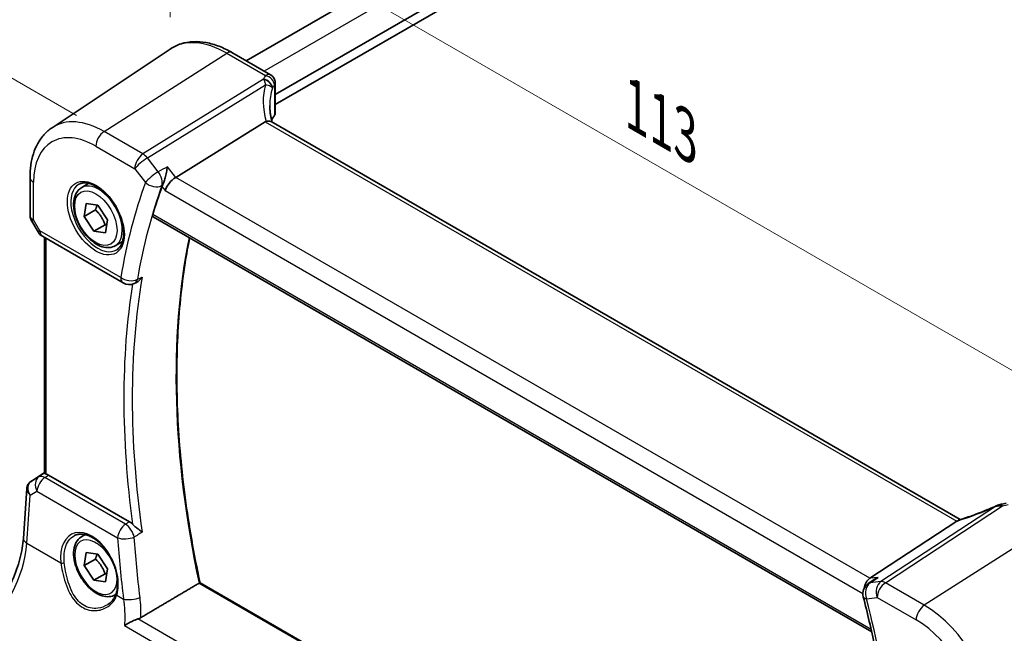
# Model space of a CAD drawing. Units: millimetres. Extents: x 22 to 3190, y 12 to 714.
# Drawn here: x 68 to 149, y 205 to 255 of the extents above; entities that cross this region are included whole.
import ezdxf

# ---------------------------------------------------------------- set-up
doc = ezdxf.new("R2010")
doc.units = ezdxf.units.MM
doc.header["$LTSCALE"] = 1.5
doc.layers.get('Defpoints').update_dxf_attribs({"lineweight": 25})
for name, color, linetype, lineweight in [('Dimension (ISO)', 7, 'Continuous', 18), ('Visible (ISO)', 7, 'Continuous', 35), ('Visible Narrow (ISO)', 7, 'Continuous', 25)]:
    doc.layers.add(name, color=color, linetype=linetype, lineweight=lineweight)
doc.styles.add('Note Text (TK)', font='MS PGothic.ttf')
doc.dimstyles.new('Default - Method 1b (TK)', dxfattribs={"dimscale": 1.5, "dimtxt": 2.5, "dimasz": 2.5, "dimexe": 1, "dimexo": 1.5, "dimgap": 1, "dimtad": 1, "dimtoh": 1, "dimrnd": 1e-08, "dimdsep": 46, "dimtxsty": 'Note Text (TK)', "dimcen": 0.09, "dimdle": 5, "dimclrd": 100, "dimclre": 100, "dimclrt": 7, "dimadec": 1, "dimazin": 1, "dimtfac": 1, "dimtmove": 0, "dimatfit": 3, "dimfxl": 1, "dimtolj": 1, "dimlwd": -1, "dimlwe": -1, "dimarcsym": 0})

# ---------------------------------------------------------------- blocks, each defined once
blk = doc.blocks.new('*D4')
at = {"layer": 'Defpoints', "color": 0}
for p in [(165.734, 298.294), (54.266, 258.053), (75.151, 245.995)]:
    blk.add_point(p, dxfattribs=at)
at = {"layer": 'Dimension (ISO)', "color": 100}
for p, q in [((163.484, 299.593), (143.349, 311.218)), ((141.602, 308.477), (57.513, 259.928)), ((72.901, 247.294), (52.766, 258.919))]:
    blk.add_line(p, q, dxfattribs=at)
for points in [[(141.289, 309.018), (141.914, 307.936), (144.849, 310.352)], [(57.201, 260.47), (57.826, 259.387), (54.266, 258.053)]]:
    blk.add_solid(points, dxfattribs=at)
at = {"layer": 'Dimension (ISO)', "color": 7, "insert": (95.218, 285.583), "char_height": 3.75, "attachment_point": 4, "rotation": 30, "style": 'Note Text (TK)'}
blk.add_mtext('\\A1;{\\Q-30.000;\\W0.816;\\H0.816x; \\fＭＳ Ｐゴシック|b0|i0;\\H3.7310;130}', dxfattribs=at)
blk = doc.blocks.new('*D5')
at = {"layer": 'Defpoints', "color": 0}
for p in [(80.558, 266.235), (80.558, 252.747), (158.707, 202.653)]:
    blk.add_point(p, dxfattribs=at)
at = {"layer": 'Dimension (ISO)', "color": 100}
for p, q in [((80.558, 255.345), (80.558, 267.967)), ((155.459, 222.991), (83.806, 264.36)), ((158.707, 205.251), (158.707, 222.848))]:
    blk.add_line(p, q, dxfattribs=at)
for points in [[(84.118, 264.901), (83.493, 263.818), (80.558, 266.235)], [(155.772, 223.532), (155.147, 222.449), (158.707, 221.116)]]:
    blk.add_solid(points, dxfattribs=at)
at = {"layer": 'Dimension (ISO)', "color": 7, "insert": (118.053, 248.473), "char_height": 3.75, "attachment_point": 4, "rotation": 330, "style": 'Note Text (TK)'}
blk.add_mtext('\\A1;{\\Q-30.000;\\W0.816;\\H0.816x; \\fＭＳ Ｐゴシック|b0|i0;\\H3.7310;113}', dxfattribs=at)

msp = doc.modelspace()

# ---------------------------------------------------------------- linework, layer by layer
at = {"layer": 'Visible (ISO)'}
for p, q in [((154.3857, 290.8107), (86.7966, 251.7882)), ((157.8876, 288.692), (89.1744, 249.0205)), ((158.029, 287.9572), (89.1744, 248.204)), ((70.8959, 246.3093), (80.5583, 252.7472)), ((85.6287, 252.4624), (88.7932, 250.6354)), ((89.1744, 249.9654), (89.1744, 247.505)), ((88.3417, 246.7879), (81.017, 242.243)), ((145.2702, 214.2258), (88.8296, 246.8118)), ((69.0878, 242.2568), (69.0878, 239.0676)), ((73.3178, 241.4081), (73.9176, 241.7544)), ((73.5252, 239.0414), (73.6923, 240.1076)), ((74.4445, 239.5722), (73.5252, 239.0414)), ((73.6923, 240.1076), (74.6477, 239.9703)), ((74.6477, 239.9703), (75.4362, 238.7667)), ((69.162, 238.7907), (69.7426, 237.785)), ((74.3137, 237.8379), (73.5252, 239.0414)), ((75.4362, 238.7667), (75.2692, 237.7005)), ((79.1798, 239.0126), (138.0136, 205.0448)), ((75.2329, 238.3686), (74.3137, 237.8379)), ((70.1086, 237.419), (76.723, 233.6002)), ((70.2759, 218.0152), (70.2759, 237.3224)), ((75.2692, 237.7005), (74.3137, 237.8379)), ((76.0678, 236.645), (76.6676, 236.9913)), ((77.6245, 233.5503), (77.7437, 233.6026)), ((69.1749, 217.3509), (70.2759, 218.086)), ((77.2253, 214.0493), (70.6095, 217.869)), ((68.5436, 212.6899), (68.8232, 216.7626)), ((144.9891, 214.0825), (137.874, 209.4166)), ((73.3178, 212.8307), (73.6063, 212.9973)), ((73.5252, 210.4641), (73.6923, 211.5302)), ((73.6923, 211.5302), (74.6477, 211.3929)), ((74.6477, 211.3929), (75.4362, 210.1893)), ((74.4445, 210.9948), (73.5252, 210.4641)), ((74.3137, 209.2605), (73.5252, 210.4641)), ((75.2329, 209.7912), (74.3137, 209.2605)), ((75.4362, 210.1893), (75.2692, 209.1232)), ((75.2692, 209.1232), (74.3137, 209.2605)), ((139.0758, 176.6842), (83.0109, 209.0532)), ((138.2101, 209.3097), (137.7283, 208.9801)), ((76.0678, 208.0676), (76.116, 208.0954))]:
    msp.add_line(p, q, dxfattribs=at)
for centre, start, end in [((70.6086, 238.285), 210, 240), ((77.223, 234.4662), 240, 293.668909), ((138.2928, 208.1547), 124.372822, 194.383391)]:
    msp.add_arc(centre, 1, start, end, dxfattribs=at)
for centre, major_axis, ratio, start_param, end_param in [((89.3158, 245.6073), (-1.0133, 1.1515), 0.4348096, 6.0710661, 6.2103419), ((93.7239, 246.2871), (4.9979, 0.2395), 0.6067281, 2.7140749, 2.8621152), ((88.4244, 247.4823), (-0.7497, -0.0359), 0.6067281, 2.7140749, 3.1125231), ((80.8584, 241.562), (0.6647, 0.7675), 0.4049701, 0.9155374, 2.4339738), ((128.0048, 194.5298), (-35.9913, 62.3388), 0.5773503, 0.4530403, 0.5014945), ((70.6086, 217.0499), (0.4979, -0.8688), 0.5780155, 2.3593436, 2.6271046), ((69.3856, 217.4688), (0.361, 0.2281), 0.0367753, 2.1706707, 2.247275), ((148.7364, 214.0552), (-1.6685, -0.7017), 0.7743441, 4.4785499, 4.5027874), ((147.0438, 218.1056), (4.9857, 0.2493), 0.5651511, 5.0002562, 5.0925752), ((144.0742, 213.9926), (1.069, 0.2823), 0.2323085, 5.6752882, 5.814564), ((138.1066, 208.5097), (0.2082, 1.0047), 0.7002471, 0.6102703, 1.6404501)]:
    msp.add_ellipse(centre, major_axis=major_axis, ratio=ratio, start_param=start_param, end_param=end_param, dxfattribs=at)
for points, knots in [([(85.6287, 252.4624), (85.2796, 252.664), (84.9264, 252.8348), (84.2178, 253.108), (83.8625, 253.2105), (83.1562, 253.3399), (82.8052, 253.3667), (82.118, 253.3366), (81.7816, 253.2796), (81.1408, 253.0776), (80.8366, 252.9326), (80.5583, 252.7472)], [4.71238898, 4.71238898, 4.71238898, 4.71238898, 4.87688189, 4.87688189, 5.0413748, 5.0413748, 5.20586771, 5.20586771, 5.37036062, 5.37036062, 5.53485353, 5.53485353, 5.53485353, 5.53485353]), ([(88.7932, 250.6354), (88.8631, 250.5951), (88.9206, 250.5467), (89.0208, 250.4404), (89.0577, 250.3833), (89.1145, 250.2761), (89.1317, 250.2274), (89.1558, 250.1435), (89.1624, 250.1081), (89.171, 250.0457), (89.173, 250.0187), (89.1742, 249.9842), (89.1744, 249.9746), (89.1744, 249.9654)], [-0.0039849063, -0.0039849063, -0.0039849063, -0.0039849063, -0.0034177594, -0.0034177594, -0.0027151831, -0.0027151831, -0.0019168966, -0.0019168966, -0.0011186101, -0.0011186101, -0.0003203236, -0.0003203236, 0.0000065263, 0.0000065263, 0.0000065263, 0.0000065263]), ([(88.9132, 246.7635), (88.8945, 246.8333), (88.8771, 246.9029), (88.8381, 247.0721), (88.818, 247.1713), (88.7837, 247.3682), (88.7694, 247.4659), (88.7466, 247.6593), (88.738, 247.755), (88.7267, 247.9442), (88.7239, 248.0376), (88.7239, 248.1296)], [-1.16114729, -1.16114729, -1.16114729, -1.16114729, -1.12057893, -1.12057893, -1.06216181, -1.06216181, -1.00374469, -1.00374469, -0.94532757, -0.94532757, -0.88691045, -0.88691045, -0.88691045, -0.88691045]), ([(88.8296, 246.8118), (88.8195, 246.8176), (88.8088, 246.8229), (88.7512, 246.847), (88.696, 246.8564), (88.5713, 246.8556), (88.5027, 246.8451), (88.4307, 246.8258)], [0.055094938, 0.055094938, 0.055094938, 0.055094938, 0.061233626, 0.061233626, 0.086352833, 0.086352833, 0.111691649, 0.111691649, 0.111691649, 0.111691649]), ([(69.0878, 242.2568), (69.0878, 242.5938), (69.1096, 242.9231), (69.1997, 243.5606), (69.2679, 243.869), (69.4542, 244.4586), (69.5724, 244.7398), (69.8616, 245.266), (70.0329, 245.5109), (70.4276, 245.9511), (70.6511, 246.1462), (70.8959, 246.3093)], [0, 0, 0, 0, 0.14966636, 0.14966636, 0.29933271, 0.29933271, 0.44899907, 0.44899907, 0.59866542, 0.59866542, 0.74833178, 0.74833178, 0.74833178, 0.74833178]), ([(80.3363, 243.1077), (80.336, 243.1059), (80.3358, 243.1042), (80.3182, 242.9623), (80.2937, 242.8112), (80.2335, 242.5093), (80.1981, 242.3569), (80.122, 242.0795), (80.0826, 241.9527), (80.0066, 241.7449), (79.9717, 241.661), (79.9364, 241.5902)], [-0.00061812, -0.00061812, -0.00061812, -0.00061812, 0, 0, 0.04962007, 0.04962007, 0.09642611, 0.09642611, 0.136281, 0.136281, 0.16751193, 0.16751193, 0.16751193, 0.16751193]), ([(76.0678, 236.645), (75.9194, 236.5593), (75.7515, 236.509), (75.3888, 236.4788), (75.1934, 236.5046), (74.7803, 236.6314), (74.5624, 236.7419), (74.1359, 237.0366), (73.9278, 237.2233), (73.5465, 237.649), (73.3732, 237.8876), (73.0764, 238.3934), (72.9526, 238.6603), (72.7661, 239.1993), (72.7034, 239.4714), (72.6485, 239.9977), (72.6567, 240.2519), (72.7525, 240.7122), (72.8385, 240.9202), (73.0623, 241.2212), (73.1813, 241.3293), (73.3178, 241.4081)], [3.7626067, 3.7626067, 3.7626067, 3.7626067, 4.028401, 4.028401, 4.3180255, 4.3180255, 4.6461205, 4.6461205, 4.9848313, 4.9848313, 5.3209645, 5.3209645, 5.6555239, 5.6555239, 5.9914394, 5.9914394, 6.3300916, 6.3300916, 6.6596913, 6.6596913, 6.9041993, 6.9041993, 6.9041993, 6.9041993]), ([(73.1069, 241.6871), (73.2767, 241.7757), (73.479, 241.8127), (73.9134, 241.7694), (74.1372, 241.7023), (74.5911, 241.4774), (74.8202, 241.3234), (75.266, 240.9408), (75.4826, 240.7122), (75.88, 240.2023), (76.0605, 239.9207), (76.3658, 239.3346), (76.4903, 239.0299), (76.6704, 238.4309), (76.7262, 238.1365), (76.7655, 237.5905), (76.7494, 237.3387), (76.6526, 236.9013), (76.5717, 236.7168), (76.3913, 236.469), (76.3032, 236.3859), (76.204, 236.3228)], [0.8100934, 0.8100934, 0.8100934, 0.8100934, 1.1786249, 1.1786249, 1.500072, 1.500072, 1.809278, 1.809278, 2.1195272, 2.1195272, 2.4314916, 2.4314916, 2.743846, 2.743846, 3.0551027, 3.0551027, 3.3644282, 3.3644282, 3.6760896, 3.6760896, 3.9022956, 3.9022956, 3.9022956, 3.9022956]), ([(69.162, 238.7907), (69.1527, 238.8068), (69.144, 238.8238), (69.1282, 238.859), (69.1211, 238.8773), (69.1089, 238.9146), (69.1038, 238.9337), (69.0957, 238.9721), (69.0927, 238.9915), (69.0887, 239.0298), (69.0878, 239.0489), (69.0878, 239.0676)], [-0.95531662, -0.95531662, -0.95531662, -0.95531662, -0.92133293, -0.92133293, -0.88734924, -0.88734924, -0.85336555, -0.85336555, -0.81938185, -0.81938185, -0.78539816, -0.78539816, -0.78539816, -0.78539816]), ([(79.1798, 239.0126), (79.1789, 239.0131), (79.178, 239.0136), (79.1532, 239.029), (79.1368, 239.0546), (79.1258, 239.121), (79.1305, 239.1612), (79.1429, 239.203)], [0.037146816, 0.037146816, 0.037146816, 0.037146816, 0.037879939, 0.037879939, 0.057262979, 0.057262979, 0.07588319, 0.07588319, 0.07588319, 0.07588319]), ([(83.0122, 209.0525), (82.5079, 211.4086), (82.1019, 213.7396), (81.4916, 218.3239), (81.2872, 220.5771), (81.0825, 224.9778), (81.0821, 227.1253), (81.2852, 231.2886), (81.4887, 233.3043), (81.9016, 235.9359), (82.0233, 236.6198), (82.1579, 237.2932)], [6.00830328, 6.00830328, 6.00830328, 6.00830328, 6.11816133, 6.11816133, 6.22804165, 6.22804165, 6.33792196, 6.33792196, 6.44780228, 6.44780228, 6.48715405, 6.48715405, 6.48715405, 6.48715405]), ([(77.7437, 233.6026), (77.7697, 233.614), (77.7956, 233.627), (77.9029, 233.6872), (77.9825, 233.7476), (78.1322, 233.8897), (78.2027, 233.9732), (78.265, 234.0651), (78.2659, 234.0666), (78.2669, 234.068)], [-0.075961305, -0.075961305, -0.075961305, -0.075961305, -0.065795169, -0.065795169, -0.033539716, -0.033539716, 0, 0, 0.000524293, 0.000524293, 0.000524293, 0.000524293]), ([(70.4223, 217.9478), (70.4208, 217.9482), (70.4192, 217.9486), (70.3717, 217.9611), (70.3342, 217.9736), (70.2868, 217.9957), (70.2759, 218.0054), (70.2759, 218.0152)], [0.235721597, 0.235721597, 0.235721597, 0.235721597, 0.236414062, 0.236414062, 0.256929693, 0.256929693, 0.276698308, 0.276698308, 0.276698308, 0.276698308]), ([(68.8232, 216.7626), (68.8262, 216.8063), (68.8329, 216.8506), (68.8546, 216.9387), (68.8696, 216.9824), (68.9078, 217.0669), (68.9311, 217.1077), (68.9847, 217.1838), (69.0151, 217.2191), (69.0808, 217.283), (69.1162, 217.3115), (69.1531, 217.3363)], [-0.7474719, -0.7474719, -0.7474719, -0.7474719, -0.62076293, -0.62076293, -0.49405396, -0.49405396, -0.36734499, -0.36734499, -0.24063602, -0.24063602, -0.11392705, -0.11392705, -0.11392705, -0.11392705]), ([(148.2139, 215.3463), (148.0154, 215.2564), (147.8138, 215.1683), (147.4071, 214.9965), (147.2019, 214.9129), (146.7908, 214.7515), (146.5849, 214.6736), (146.1748, 214.5245), (145.9707, 214.4533), (145.5671, 214.3186), (145.3675, 214.255), (145.1717, 214.1957)], [0.62605135, 0.62605135, 0.62605135, 0.62605135, 0.73571513, 0.73571513, 0.84537891, 0.84537891, 0.95504269, 0.95504269, 1.06470646, 1.06470646, 1.17437024, 1.17437024, 1.17437024, 1.17437024]), ([(148.2139, 215.3463), (148.2337, 215.3552), (148.2536, 215.3639), (148.2941, 215.3809), (148.3148, 215.3891), (148.3571, 215.4053), (148.3788, 215.4132), (148.4238, 215.4286), (148.4472, 215.4361), (148.4968, 215.4508), (148.5231, 215.4579), (148.5521, 215.4649)], [0.00611156, 0.00611156, 0.00611156, 0.00611156, 0.010519532, 0.010519532, 0.014927504, 0.014927504, 0.019335476, 0.019335476, 0.023743448, 0.023743448, 0.02815142, 0.02815142, 0.02815142, 0.02815142]), ([(78.2669, 213.1976), (78.2659, 213.1985), (78.265, 213.1993), (78.2027, 213.252), (78.1322, 213.3079), (77.9825, 213.4245), (77.9029, 213.4855), (77.7478, 213.6079), (77.6722, 213.6689), (77.5601, 213.7682), (77.5212, 213.8046), (77.4857, 213.8414)], [-0.15102372, -0.15102372, -0.15102372, -0.15102372, -0.15050757, -0.15050757, -0.11748896, -0.11748896, -0.08573467, -0.08573467, -0.05712513, -0.05712513, -0.04092742, -0.04092742, -0.04092742, -0.04092742]), ([(72.7212, 212.9085), (72.814, 212.9569), (72.9132, 212.992), (73.1214, 213.0339), (73.2301, 213.0415), (73.4515, 213.0291), (73.5637, 213.0105), (73.7899, 212.9487), (73.9036, 212.9064), (74.1313, 212.7988), (74.2452, 212.734), (74.4711, 212.5831), (74.5832, 212.4971), (74.8027, 212.3054), (74.9103, 212.1998), (75.118, 211.9714), (75.2183, 211.8486), (75.4086, 211.5886), (75.4988, 211.4514), (75.6665, 211.1663), (75.744, 211.0183), (75.8843, 210.7153), (75.947, 210.5604), (76.056, 210.2477), (76.1022, 210.0901), (76.1768, 209.7763), (76.2053, 209.6202), (76.2441, 209.3138), (76.2543, 209.1636), (76.2565, 208.873), (76.2485, 208.7327), (76.2125, 208.4453), (76.1816, 208.3004), (76.1401, 208.167)], [-0.7585989, -0.7585989, -0.7585989, -0.7585989, -0.5804965, -0.5804965, -0.4068291, -0.4068291, -0.2423971, -0.2423971, -0.0840269, -0.0840269, 0.0716529, 0.0716529, 0.2265211, 0.2265211, 0.3814355, 0.3814355, 0.5367179, 0.5367179, 0.6924312, 0.6924312, 0.8485162, 0.8485162, 1.0048546, 1.0048546, 1.1612989, 1.1612989, 1.3176961, 1.3176961, 1.4739276, 1.4739276, 1.6299918, 1.6299918, 1.8097393, 1.8097393, 1.8097393, 1.8097393]), ([(64.3741, 204.9264), (64.7814, 205.231), (65.1957, 205.6116), (65.9909, 206.4935), (66.372, 206.9946), (67.0632, 208.0725), (67.3734, 208.6493), (67.8948, 209.8269), (68.106, 210.4276), (68.4125, 211.5971), (68.5076, 212.1658), (68.5436, 212.6899)], [-1.4835299, -1.4835299, -1.4835299, -1.4835299, -1.2042772, -1.2042772, -0.9250245, -0.9250245, -0.6457718, -0.6457718, -0.3665191, -0.3665191, -0.0872665, -0.0872665, -0.0872665, -0.0872665]), ([(76.0678, 208.0676), (75.9194, 207.9819), (75.7515, 207.9316), (75.3888, 207.9014), (75.1934, 207.9272), (74.7803, 208.054), (74.5624, 208.1645), (74.1359, 208.4593), (73.9278, 208.6459), (73.5465, 209.0716), (73.3732, 209.3103), (73.0764, 209.816), (72.9526, 210.0829), (72.7661, 210.6219), (72.7034, 210.894), (72.6485, 211.4203), (72.6567, 211.6746), (72.7525, 212.1348), (72.8385, 212.3428), (73.0623, 212.6438), (73.1813, 212.7519), (73.3178, 212.8307)], [3.7626067, 3.7626067, 3.7626067, 3.7626067, 4.028401, 4.028401, 4.3180255, 4.3180255, 4.6461205, 4.6461205, 4.9848313, 4.9848313, 5.3209645, 5.3209645, 5.6555239, 5.6555239, 5.9914394, 5.9914394, 6.3300916, 6.3300916, 6.6596913, 6.6596913, 6.9041993, 6.9041993, 6.9041993, 6.9041993]), ([(83.0109, 209.0532), (83.0092, 209.0542), (83.0062, 209.0543), (82.9954, 209.0518), (82.9861, 209.0482), (82.9628, 209.0368), (82.9497, 209.0296), (82.9347, 209.0208)], [0.018784176, 0.018784176, 0.018784176, 0.018784176, 0.023561224, 0.023561224, 0.030346995, 0.030346995, 0.036494, 0.036494, 0.036494, 0.036494]), ([(138.5547, 209.4952), (138.5528, 209.4945), (138.551, 209.4937), (138.436, 209.4459), (138.3273, 209.3881), (138.2209, 209.317), (138.2155, 209.3134), (138.2101, 209.3097)], [-0.166697149, -0.166697149, -0.166697149, -0.166697149, -0.166083928, -0.166083928, -0.129285925, -0.129285925, -0.127318313, -0.127318313, -0.127318313, -0.127318313]), ([(76.1401, 208.167), (76.1165, 208.091), (76.0874, 208.0174), (76.0193, 207.8757), (75.9802, 207.8077), (75.8928, 207.6779), (75.8444, 207.6162), (75.7394, 207.4998), (75.6828, 207.4451), (75.5623, 207.3437), (75.4985, 207.2968), (75.4316, 207.2543)], [0, 0, 0, 0, 0.03513987, 0.03513987, 0.07027974, 0.07027974, 0.10541961, 0.10541961, 0.14055949, 0.14055949, 0.17569936, 0.17569936, 0.17569936, 0.17569936]), ([(137.3242, 207.9063), (137.498, 207.2285), (137.664, 206.5521), (137.9803, 205.203), (138.1306, 204.5302), (138.4153, 203.189), (138.5497, 202.5205), (138.8025, 201.1884), (138.9209, 200.5248), (139.1415, 199.2032), (139.2438, 198.5452), (139.3379, 197.8903)], [2.8070726, 2.8070726, 2.8070726, 2.8070726, 2.83815064, 2.83815064, 2.86922868, 2.86922868, 2.90030672, 2.90030672, 2.93138475, 2.93138475, 2.96246279, 2.96246279, 2.96246279, 2.96246279]), ([(76.8131, 205.5446), (76.8143, 205.5454), (76.8155, 205.5462), (76.9515, 205.6357), (77.1107, 205.7271), (77.4075, 205.8778), (77.5404, 205.9396), (77.7587, 206.0298), (77.8429, 206.0618), (77.9242, 206.0893)], [-0.15901812, -0.15901812, -0.15901812, -0.15901812, -0.15848417, -0.15848417, -0.09896847, -0.09896847, -0.05554465, -0.05554465, -0.02807785, -0.02807785, -0.02807785, -0.02807785])]:
    msp.add_open_spline(points, degree=3, knots=knots, dxfattribs=at)
for points, degree in [([(79.9364, 241.5902), (79.9179, 241.5531), (79.9027, 241.5177), (79.8908, 241.4846)], 3), ([(77.2253, 214.0493), (77.3145, 213.9978), (77.4029, 213.9273), (77.4857, 213.8414)], 3), ([(145.1716, 214.1957), (145.1327, 214.1839), (145.0942, 214.1625), (145.0575, 214.1323)], 3), ([(82.9347, 209.0208), (80.5519, 207.6115), (78.1606, 206.1967)], 2), ([(77.9242, 206.0893), (78.0101, 206.1184), (78.0895, 206.1546), (78.1606, 206.1967)], 3)]:
    msp.add_open_spline(points, degree=degree, dxfattribs=at)
for points, weights in [([(74.573, 239.981), (74.5292, 239.7991), (74.4445, 239.5722)], [1.06887075964, 1.05173987392, 1]), ([(74.4445, 239.5722), (74.986, 239.0554), (75.2329, 238.3686)], [1, 1.15470053838, 1]), ([(75.2329, 238.3686), (75.307, 238.3706), (75.3741, 238.3706)], [1, 1.01613961814, 1.02891160387]), ([(74.573, 211.4036), (74.5292, 211.2218), (74.4445, 210.9948)], [1.06887075964, 1.05173987392, 1]), ([(74.4445, 210.9948), (74.986, 210.4781), (75.2329, 209.7912)], [1, 1.15470053838, 1]), ([(75.2329, 209.7912), (75.307, 209.7932), (75.3741, 209.7932)], [1, 1.01613961814, 1.02891160387])]:
    msp.add_rational_spline(points, weights, degree=2, dxfattribs=at)
at = {"layer": 'Visible Narrow (ISO)'}
for p, q in [((155.9077, 289.9984), (88.2611, 250.9426)), ((75.1508, 245.9953), (85.1991, 252.4048)), ((85.1991, 252.4048), (88.3748, 250.5713)), ((88.2054, 250.2798), (78.3362, 244.1562)), ((78.6996, 243.8303), (88.3665, 249.8284)), ((89.1156, 249.7974), (89.1156, 247.3264)), ((88.3417, 246.7879), (144.9891, 214.0825)), ((78.3362, 244.1562), (75.1508, 245.9953)), ((74.4807, 244.7931), (77.6662, 242.954)), ((79.5842, 242.7066), (78.6996, 243.8303)), ((77.6662, 242.954), (78.5508, 241.8302)), ((81.017, 242.243), (80.3363, 243.1077)), ((137.874, 209.4166), (81.017, 242.243)), ((69.3807, 238.7789), (69.3807, 241.8486)), ((79.8908, 241.4846), (80.1513, 241.1537)), ((80.1513, 241.1537), (137.2929, 208.163)), ((69.9015, 237.8768), (69.3807, 238.7789)), ((137.9696, 205.2394), (79.1429, 239.203)), ((69.7426, 237.785), (69.9015, 237.8768)), ((76.5159, 234.0579), (69.9015, 237.8768)), ((70.4223, 217.9478), (70.4223, 237.2379)), ((69.8221, 217.7278), (69.1644, 217.3434)), ((69.1844, 217.3568), (70.2759, 218.0856)), ((70.2759, 218.028), (69.8221, 217.7278)), ((70.2968, 217.6621), (70.6095, 217.869)), ((76.9053, 213.8467), (70.2968, 217.6621)), ((68.8369, 212.2859), (69.1075, 216.2294)), ((69.1075, 216.2294), (69.654, 216.5487)), ((69.654, 216.5487), (76.2625, 212.7334)), ((148.1675, 215.3023), (138.7772, 209.1444)), ((139.1405, 209.0509), (148.7272, 215.3375)), ((152.3743, 213.6212), (142.326, 207.2117)), ((68.8369, 212.2859), (71.6231, 210.6773)), ((82.9347, 209.0208), (139.0595, 176.6172)), ((138.5547, 209.4952), (137.874, 209.4166)), ((138.7772, 209.1444), (137.8925, 209.0423)), ((142.326, 207.2117), (139.1405, 209.0509)), ((76.1902, 208.0405), (76.7457, 207.7198)), ((137.5857, 207.7464), (138.4704, 207.8486)), ((138.4704, 207.8486), (141.6559, 206.0095)), ((137.5104, 171.6872), (77.9242, 206.0893)), ((76.8131, 205.5446), (137.4148, 170.5562))]:
    msp.add_line(p, q, dxfattribs=at)
for centre, major_axis, ratio, start_param, end_param in [((85.1991, 245.0924), (-4.4779, 7.756), 0.5773503, 5.4977871, 6.3202517), ((85.2287, 251.7696), (0.4, 0.6928), 0.5773503, 0, 0.837758), ((93.6962, 249.4088), (5.7476, 0.2755), 0.6067281, 2.7239764, 2.8111217), ((88.2331, 249.6843), (0.6698, -0.3375), 0.752099, 0.3766184, 1.9717701), ((88.2244, 249.6664), (0.677, -0.3227), 0.7362766, 0.3599679, 1.9053689), ((88.4025, 249.9758), (0.6259, -0.4132), 0.7268807, 0.4672237, 2.0582501), ((88.4244, 249.9654), (0.75, 0), 0.5773503, 5.8847371, 6.2831853), ((93.985, 246.6996), (-4.648, 4.7734), 0.7268156, 0.3903574, 0.9333238), ((93.7239, 246.3251), (-3.743, 4.7327), 0.7004732, 0.4286059, 0.7248462), ((93.7239, 248.8133), (-4.9971, -0.2778), 0.6109649, 5.8606911, 5.9478364), ((75.1508, 239.291), (-4.1056, 7.1111), 0.5773503, 5.4977871, 6.3202517), ((75.1878, 245.2013), (-0.5, -0.866), 0.5773503, 3.9793507, 5.4977871), ((74.4807, 238.9041), (-3.6063, 6.2462), 0.5773503, 5.4977871, 7.0685835), ((78.3733, 243.3622), (-0.5, -0.866), 0.5773503, 3.9793507, 5.4977871), ((78.3733, 243.3622), (0.7857, 0.6186), 0.1980295, 0.9933167, 2.5117531), ((78.3733, 243.3622), (-0.5272, 0.8497), 0.5379169, 4.9400358, 5.4796962), ((70.0878, 242.2568), (-1, 0), 0.5773503, 0, 0.7853982), ((79.2579, 242.2385), (-0.7857, -0.6186), 0.1980295, 4.1349093, 5.6533458), ((79.2579, 242.2385), (-0.4706, 0.8823), 0.5262039, 3.6121286, 4.9747988), ((74.6172, 238.9829), (1.549, -2.683), 0.5773503, 3.1168974, 6.3078805), ((74.6928, 239.0266), (1.375, -2.3816), 0.5773503, 0, 3.1415927), ((127.2977, 194.1215), (36.492, -63.206), 0.5773503, 3.5924708, 3.747861), ((127.9678, 194.5084), (-35.9927, 62.3412), 0.5773503, 0.4508781, 0.6062683), ((79.2579, 242.2385), (0.9396, -0.3423), 0.7348998, 4.160105, 5.6785415), ((70.0878, 239.1871), (0.9977, 0.1502), 0.4496811, 3.0739882, 3.8593863), ((70.0878, 239.1871), (-0.9274, -0.3934), 0.1666502, 0.0205019, 0.6359816), ((70.6086, 238.285), (-0.5, -0.866), 0.5773503, 5.4977871, 6.2831853), ((131.745, 196.6892), (35.8527, -62.0988), 0.5773503, 3.7210049, 4.2011161), ((77.223, 234.4662), (-0.9855, 0.1699), 0.6709806, 0.8925132, 2.4109497), ((77.223, 234.4662), (-0.5, -0.866), 0.5773503, 5.4977871, 6.2831853), ((128.3398, 194.7232), (-35.9789, 62.3173), 0.5773503, 0.6068411, 0.9639553), ((77.223, 234.4662), (0.4015, -0.9159), 0.6035322, 0, 0.6694979), ((128.0048, 194.5298), (36.2286, -62.7497), 0.5773503, 3.7606221, 4.0943599), ((70.3585, 216.8843), (-0.5045, 0.8634), 0.7791599, 0.0482238, 1.5050931), ((70.3585, 216.8843), (-0.5519, 0.8339), 0.5170966, 5.4637586, 6.2478757), ((69.8119, 216.565), (-0.7468, 0.6938), 0.7416455, 6.1110064, 7.5678757), ((69.4325, 216.9217), (-0.2795, 0.4146), 0.6620226, 6.2428584, 6.2831853), ((69.5854, 217.5926), (0.5234, 0.3253), 0.0283293, 2.4258598, 2.4876264), ((69.4525, 216.9351), (-0.2776, 0.4158), 0.5941197, 6.2456118, 6.2831853), ((70.3585, 216.8843), (0.5, 0.866), 0.5773503, 0.8726646, 2.268928), ((69.8119, 216.565), (-0.974, 0.2815), 0.6246842, 0.1342027, 0.9575271), ((146.7278, 216.2485), (5.7747, 2.3483), 0.230456, 4.326834, 4.8698004), ((148.7266, 214.7355), (-0.1745, 0.7294), 0.1951771, 5.6588454, 6.2831853), ((148.755, 214.742), (-0.1605, 0.7326), 0.2153702, 5.612712, 6.2831853), ((147.0203, 218.6221), (5.7476, 0.2755), 0.6067281, 4.9847208, 5.0718661), ((76.9669, 213.0689), (-0.5, -0.866), 0.5773503, 4.0142573, 5.4105207), ((76.9669, 213.0689), (0.5349, -0.8449), 0.5029815, 0.9448883, 2.3324761), ((73.9553, 210.0293), (-1.4206, 3.0127), 0.6252354, 3.7399979, 7.3594765), ((74.6928, 210.4492), (-1.375, 2.3816), 0.5773503, 6.0027793, 6.2831853), ((64.535, 209.9451), (2.9707, 5.7877), 0.5415031, 3.9874958, 5.3837592), ((69.5413, 212.6215), (-0.9977, 0.0685), 0.5221913, 0, 0.8233244), ((74.4807, 210.3267), (1.225, -2.1218), 0.5773503, 1.3029706, 7.2948272), ((76.9669, 213.0689), (0.9977, 0.0682), 0.4167305, 3.9004131, 5.4034808), ((127.8391, 194.2322), (31.1761, -66.115), 0.625235, 4.153944, 4.2287415), ((71.764, 210.7444), (0.1987, 0.023), 0.3738781, 3.8817176, 5.3968524), ((138.2928, 208.1547), (-0.1147, 0.9934), 0.792118, 0.3827825, 1.901219), ((138.2928, 208.1547), (-0.5646, 0.8254), 0.5993453, 5.9943946, 6.2831853), ((139.1775, 208.2568), (-0.1147, 0.9934), 0.792118, 0.3827825, 1.901219), ((139.1775, 208.2568), (0.5, 0.866), 0.5773503, 0.837758, 2.3561945), ((139.1775, 208.2568), (-0.5484, 0.8362), 0.554654, 5.4659951, 6.0056555), ((74.6928, 210.4492), (1.375, -2.3816), 0.5773503, 0, 0.0363954), ((76.3311, 208.1076), (-0.191, 0.0594), 0.6461845, 0, 0.9606424), ((77.4501, 208.0553), (-0.9924, -0.123), 0.3664512, 0.7372238, 2.2339255), ((138.2928, 208.1547), (-0.9687, -0.2484), 0.3557933, 0, 0.6659095), ((88.8389, 216.3257), (-36.492, 63.206), 0.5773503, 4.1061207, 4.2615109), ((142.363, 206.4177), (-0.5, -0.866), 0.5773503, 3.9793507, 5.4977871), ((142.326, 200.5074), (-4.1056, 7.1111), 0.5773503, 3.9269908, 5.4977871), ((141.6559, 200.1205), (3.6063, -6.2462), 0.5773503, 0.7853982, 2.3561945)]:
    msp.add_ellipse(centre, major_axis=major_axis, ratio=ratio, start_param=start_param, end_param=end_param, dxfattribs=at)
for major_axis in [(-1.649, 2.8561), (-1.225, 2.1218)]:
    msp.add_ellipse((74.4807, 238.9041), major_axis=major_axis, ratio=0.5773503, dxfattribs=at)
for points in [[(88.2054, 250.2798), (88.2123, 250.2681), (88.2194, 250.2559), (88.2265, 250.2433)], [(88.9417, 249.54), (88.9442, 249.5454), (88.9468, 249.5506), (88.9493, 249.5557)], [(80.3363, 243.1077), (80.0856, 242.974), (79.8349, 242.8403), (79.5842, 242.7066)], [(79.8879, 241.5643), (79.9011, 241.5713), (79.9142, 241.5783), (79.9273, 241.5853)], [(79.9364, 241.5902), (79.9334, 241.5885), (79.9303, 241.5869), (79.9273, 241.5853)], [(77.9192, 233.9153), (77.9064, 233.9096), (77.8936, 233.904), (77.8808, 233.8984)], [(148.2139, 215.3463), (148.1961, 215.3383), (148.1807, 215.3235), (148.1675, 215.3023)], [(148.6682, 215.3472), (148.6879, 215.3444), (148.7076, 215.3411), (148.7272, 215.3375)], [(78.2669, 213.1976), (78.151, 213.1245), (78.0351, 213.0513), (77.9192, 212.978)], [(78.0965, 207.8444), (77.8921, 209.5076), (77.7346, 211.1583), (77.6247, 212.792)], [(137.8925, 209.0423), (138.1133, 209.1933), (138.334, 209.3442), (138.5547, 209.4952)], [(78.1606, 206.1967), (78.1836, 206.759), (78.1619, 207.3127), (78.0965, 207.8444)]]:
    msp.add_open_spline(points, degree=3, dxfattribs=at)
for points, knots in [([(88.2265, 250.2433), (88.2324, 250.2327), (88.2381, 250.222), (88.2489, 250.2004), (88.254, 250.1894), (88.259, 250.1783), (88.2731, 250.1468), (88.2858, 250.1141), (88.3109, 250.0417), (88.3231, 250.0016), (88.3459, 249.9178), (88.3565, 249.8739), (88.3665, 249.8284)], [0, 0, 0, 0, 0.00247966, 0.00247966, 0.00495932, 0.00495932, 0.00495932, 0.012016468, 0.012016468, 0.020085336, 0.020085336, 0.028294997, 0.028294997, 0.028294997, 0.028294997]), ([(88.7932, 250.6354), (88.7485, 250.6612), (88.6967, 250.6728), (88.5576, 250.6669), (88.4656, 250.6323), (88.3748, 250.5713)], [0.0039849063, 0.0039849063, 0.0039849063, 0.0039849063, 0.0057794124, 0.0057794124, 0.0084635043, 0.0084635043, 0.0084635043, 0.0084635043]), ([(88.3665, 249.8284), (88.4467, 249.82), (88.5222, 249.8053), (88.6594, 249.7652), (88.7213, 249.7399), (88.8216, 249.683), (88.862, 249.6526), (88.8929, 249.6183), (88.9038, 249.6063), (88.9135, 249.5937), (88.9299, 249.5676), (88.9367, 249.5541), (88.9417, 249.54)], [-0.028294997, -0.028294997, -0.028294997, -0.028294997, -0.020085336, -0.020085336, -0.012016468, -0.012016468, -0.00495932, -0.00495932, -0.00495932, -0.00247966, -0.00247966, 0, 0, 0, 0]), ([(89.0966, 249.8118), (89.0996, 249.8163), (89.1026, 249.8192), (89.1075, 249.8207), (89.1095, 249.8201), (89.1128, 249.816), (89.1142, 249.8125), (89.1154, 249.8047), (89.1156, 249.8012), (89.1156, 249.7974)], [-0.0084635043, -0.0084635043, -0.0084635043, -0.0084635043, -0.0057794124, -0.0057794124, -0.0036272704, -0.0036272704, -0.0013910879, -0.0013910879, 0.0000065263, 0.0000065263, 0.0000065263, 0.0000065263]), ([(77.9192, 233.9153), (77.929, 233.9195), (77.9387, 233.9238), (77.9484, 233.9281), (78.0546, 233.9747), (78.1607, 234.0213), (78.2669, 234.068)], [-1.08016879041, -1.08016879041, -1.08016879041, -1.08016879041, -1.08013004532, -1.08013004532, -1.08013004532, -1.07970650969, -1.07970650969, -1.07970650969, -1.07970650969]), ([(148.1675, 215.3023), (148.2118, 215.3165), (148.257, 215.3281), (148.349, 215.3457), (148.3956, 215.3518), (148.4854, 215.3579), (148.5282, 215.3585), (148.5725, 215.3563), (148.588, 215.3556), (148.6037, 215.3545), (148.6356, 215.3515), (148.6518, 215.3496), (148.6682, 215.3472)], [-0.000143578, -0.000143578, -0.000143578, -0.000143578, 0.008066084, 0.008066084, 0.016134951, 0.016134951, 0.023192099, 0.023192099, 0.023192099, 0.025671759, 0.025671759, 0.02815142, 0.02815142, 0.02815142, 0.02815142]), ([(77.2253, 214.0493), (77.1928, 214.0287), (77.1603, 214.0082), (77.1278, 213.9876), (77.0536, 213.9406), (76.9794, 213.8937), (76.9053, 213.8467)], [1.08013482336, 1.08013482336, 1.08013482336, 1.08013482336, 1.08026454983, 1.08026454983, 1.08026454983, 1.08056039106, 1.08056039106, 1.08056039106, 1.08056039106]), ([(71.8963, 210.7014), (71.8492, 211.1236), (71.8733, 211.5258), (72.0928, 212.3402), (72.3483, 212.7007), (72.7001, 212.8973), (72.7106, 212.903), (72.7212, 212.9085)], [-1.8097393, -1.8097393, -1.8097393, -1.8097393, -1.3723125, -1.3723125, -0.7767885, -0.7767885, -0.7585989, -0.7585989, -0.7585989, -0.7585989]), ([(77.6247, 212.792), (77.6989, 212.8388), (77.773, 212.8857), (77.8472, 212.9326), (77.8712, 212.9477), (77.8952, 212.9629), (77.9192, 212.978)], [-1.08056039106, -1.08056039106, -1.08056039106, -1.08056039106, -1.08026454983, -1.08026454983, -1.08026454983, -1.08016879041, -1.08016879041, -1.08016879041, -1.08016879041]), ([(71.6231, 210.6773), (71.6514, 210.4436), (71.6907, 210.1993), (71.8669, 209.3406), (72.0608, 208.7152), (72.5962, 207.7212), (72.9211, 207.3301), (73.7017, 206.8331), (74.1531, 206.7349), (74.9074, 206.815), (75.22, 206.931), (75.6874, 207.2478), (75.8621, 207.4232), (76.0771, 207.7547), (76.1433, 207.8935), (76.1902, 208.0405)], [-0.90248489, -0.90248489, -0.90248489, -0.90248489, -0.82429827, -0.82429827, -0.63038908, -0.63038908, -0.46243213, -0.46243213, -0.29309079, -0.29309079, -0.16282821, -0.16282821, -0.06262624, -0.06262624, 0, 0, 0, 0]), ([(75.4316, 207.2543), (75.1943, 207.1035), (74.9223, 207.003), (74.2315, 206.9138), (73.8024, 207.0004), (73.0696, 207.4693), (72.7698, 207.8443), (72.2829, 208.8025), (72.1116, 209.4076), (71.9561, 210.2387), (71.9215, 210.4752), (71.8963, 210.7014)], [0.17569936, 0.17569936, 0.17569936, 0.17569936, 0.29309079, 0.29309079, 0.46243213, 0.46243213, 0.63038908, 0.63038908, 0.82429827, 0.82429827, 0.90248489, 0.90248489, 0.90248489, 0.90248489]), ([(76.7457, 207.7198), (76.8421, 207.0792), (76.87, 206.4037), (76.8224, 205.6635), (76.818, 205.6041), (76.8131, 205.5446)], [-1.16981229, -1.16981229, -1.16981229, -1.16981229, -0.93362833, -0.93362833, -0.91302566, -0.91302566, -0.91302566, -0.91302566])]:
    msp.add_open_spline(points, degree=3, knots=knots, dxfattribs=at)

# ---------------------------------------------------------------- dimensions: what is measured, and where the dimension line sits
at = {"layer": 'Dimension (ISO)', "color": 100}
for base, p1, p2, angle, text, override, picture, middle in [((54.2658, 258.0533), (165.7345, 298.2938), (75.1508, 245.9953), 30, '{\\Q-30.000;\\W0.816;\\H0.816x; \\fＭＳ Ｐゴシック|b0|i0;\\H3.7310;130}', {"dimgap": 1, "dimtoh": 0, "dimdec": 2, "dimlfac": 1.224745, "dimtol": 0, "dimlim": 0, "dimtp": 0, "dimtm": 0, "dimtdec": 2, "dimtofl": 0, "dimatfit": 1}, '*D4', (100.1934, 284.5696)), ((80.5583, 266.2348), (158.707, 202.6526), (80.5583, 252.7472), 330, '{\\Q-30.000;\\W0.816;\\H0.816x; \\fＭＳ Ｐゴシック|b0|i0;\\H3.7310;113}', {"dimgap": 1, "dimtoh": 0, "dimdec": 2, "dimlfac": 1.191886, "dimtol": 0, "dimlim": 0, "dimtp": 0, "dimtm": 0, "dimtdec": 2, "dimtofl": 0, "dimatfit": 1}, '*D5', (119.6327, 243.6752))]:
    dim = msp.add_linear_dim(base=base, p1=p1, p2=p2, angle=angle, text=text, dimstyle='Default - Method 1b (TK)', override=override, dxfattribs=at)
    dim.commit()
    dim.dimension.update_dxf_attribs({"geometry": picture, "text_midpoint": middle, "dimtype": 160})

doc.saveas('drawing.dxf')
